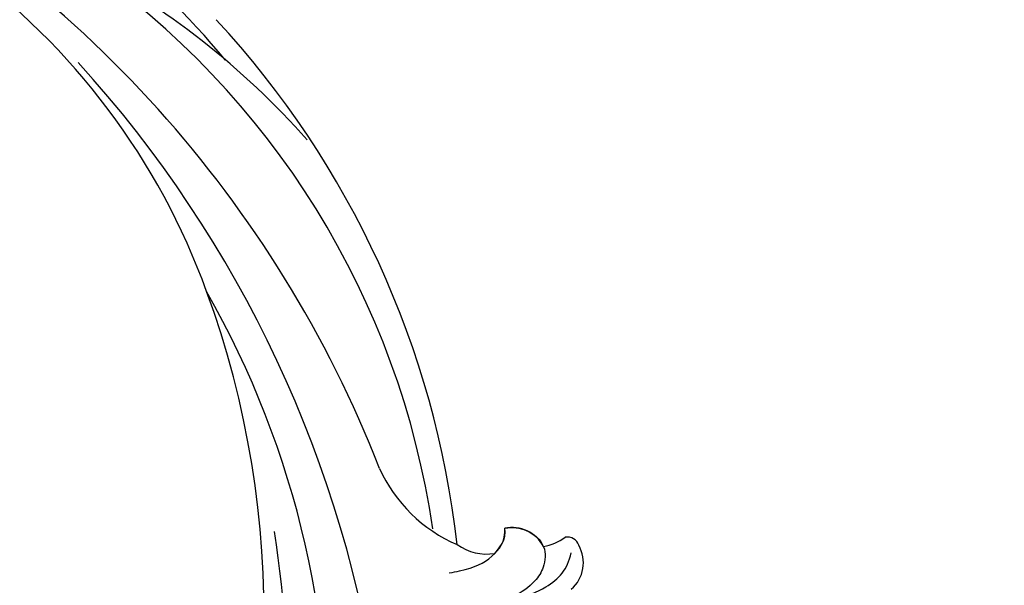
# Model space of a CAD drawing. Units: millimetres. Extents: x 7494 to 13794, y 1965 to 3747.
# Drawn here: x 8783 to 8835, y 2350 to 2380 of the extents above; entities that cross this region are included whole.
import ezdxf

# ---------------------------------------------------------------- set-up
doc = ezdxf.new("R2010")
doc.units = ezdxf.units.MM
doc.linetypes.add('HIDDEN', pattern=[9.525, 6.35, -3.175])
doc.layers.add('A-04.尺寸標註', color=4, linetype='Continuous')
doc.layers.add('H-08.木作(細線)', color=8, linetype='Continuous')
doc.styles.add('新細明體', font='txt')
doc.dimstyles.new('6', dxfattribs={"dimtxt": 15, "dimasz": 4.5, "dimexe": 3, "dimexo": 3, "dimgap": 0.3, "dimtad": 2, "dimdec": 0, "dimtxsty": '新細明體', "dimblk": 'ARCHTICK', "dimcen": 5, "dimclrd": 8, "dimclre": 8, "dimclrt": 4, "dimadec": 0, "dimazin": 0, "dimtfac": 1, "dimtdec": 0, "dimtix": 1, "dimtmove": 2, "dimatfit": 3, "dimldrblk": 'OPEN90', "dimfxl": 1.25, "dimlwd": 9, "dimlwe": 9, "dimarcsym": 0})

# ---------------------------------------------------------------- blocks, each defined once
blk = doc.blocks.new('SE-21128R-----')
at = {"layer": 'H-08.木作(細線)', "lineweight": -3}
for centre, radius, start, end in [((8759.002, 3482.573), 49.399, 156.7485, 200.1926), ((8771.798, 3487.86), 63.482, 168.53192, 188.75339), ((8755.48, 3489.948), 49.315, 176.2918, 209.6897), ((8766.195, 3496.029), 63.259, 187.9485, 222.32356), ((8694.595, 3479.839), 1.865, 131.2204, 209.585), ((8697.845, 3476.709), 2.672, 54.4944, 99.3091), ((8693.567, 3479.106), 0.623, 197.6115, 280.7409), ((8695.309, 3476.276), 2.75, 99.8585, 126.2443), ((8696.276, 3471.597), 7.927, 24.2809, 66.8156), ((8747.952, 3484.409), 48.868, 186.4922, 222.8557), ((8744.265, 3484.399), 44.04, 188.2815, 235.4139), ((8761.485, 3497.548), 62.265, 201.37268, 242.60185), ((8747.199, 3478.007), 36.746, 199.863, 234.0961), ((8739.204, 3485.851), 42.656, 221.635, 242.1326), ((8752.437, 3487.767), 53.41, 220.1898, 239.9772)]:
    blk.add_arc(centre, radius, start, end, dxfattribs=at)
at = {"layer": 'H-08.木作(細線)'}
for centre, radius, start, end in [((8698.449, 3478.165), 1.571, 131.2577, 185.3065), ((8696.499, 3479.853), 1.874, 207.5843, 281.8752)]:
    blk.add_arc(centre, radius, start, end, dxfattribs=at)
at = {"layer": 'H-08.木作(細線)', "lineweight": -3}
for points, knots in [([(8697.722, 3481.985), (8696.932, 3482.044), (8694.522, 3481.316), (8693.579, 3480.194), (8693.367, 3479.322)], [0, 0, 0, 0, 3.39445, 6.126754, 6.126754, 6.126754, 6.126754]), ([(8696.885, 3478.02), (8696.462, 3477.947), (8695.65, 3478.054), (8694.675, 3478.867), (8694.748, 3480.038), (8695.365, 3480.996), (8696.376, 3481.667), (8697.28, 3481.919), (8697.722, 3481.985)], [0, 0, 0, 0, 1.366213, 2.987533, 4.378054, 5.447175, 7.26346, 8.934015, 8.934015, 8.934015, 8.934015]), ([(8696.885, 3478.02), (8696.462, 3477.947), (8695.65, 3478.054), (8694.675, 3478.867), (8694.748, 3480.038), (8695.365, 3480.996), (8696.376, 3481.667), (8697.28, 3481.919), (8697.722, 3481.985)], [0, 0, 0, 0, 1.366213, 2.987533, 4.378054, 5.447175, 7.26346, 8.934015, 8.934015, 8.934015, 8.934015]), ([(8699.819, 3480.375), (8699.616, 3480.347), (8698.522, 3480.122), (8697.564, 3479.69), (8696.766, 3478.574), (8696.885, 3478.02)], [2.060653, 2.060653, 2.060653, 2.060653, 2.456163, 4.474985, 6.414312, 6.414312, 6.414312, 6.414312])]:
    blk.add_open_spline(points, degree=3, knots=knots, dxfattribs=at)
blk = doc.blocks.new('*U31')
blk.add_blockref('SE-21128R-----', (-8752.135, -3418.731))
blk = doc.blocks.new('*U32')
at = {"color": 0, "linetype": 'ByBlock', "lineweight": -2, "transparency": 16777216, "rotation": 180}
blk.add_blockref('*U31', (8752.135, 2412.66), dxfattribs=at)
blk = doc.blocks.new('_ArchTick')
at = {"color": 0, "linetype": 'ByBlock', "const_width": 0.15}
blk.add_lwpolyline([(-0.5, -0.5), (0.5, 0.5)], dxfattribs=at)
blk = doc.blocks.new('*D36')
at = {"layer": 'A-04.尺寸標註', "color": 8, "linetype": 'HIDDEN', "lineweight": 9, "transparency": 16777216}
for p, q in [((8793.307, 3596.659), (9534.28, 3596.659)), ((8793.289, 2234.733), (9534.28, 2234.733))]:
    blk.add_line(p, q, dxfattribs=at)
at = {"layer": 'A-04.尺寸標註', "color": 8, "lineweight": 9, "transparency": 16777216}
blk.add_line((9531.28, 3596.659), (9531.28, 2234.733), dxfattribs=at)
at = {"layer": 'DEFPOINTS', "color": 0, "transparency": 16777216}
for p in [(8790.307, 3596.659), (8790.289, 2234.733), (9531.28, 2234.733)]:
    blk.add_point(p, dxfattribs=at)
at = {"layer": 'A-04.尺寸標註', "color": 8, "lineweight": 9, "transparency": 16777216, "xscale": 4.5, "yscale": 4.5, "zscale": 4.5}
for p, rotation in [((9531.28, 3596.659), 90), ((9531.28, 2234.733), 270)]:
    blk.add_blockref('_ArchTick', p, dxfattribs=dict(at, rotation=rotation))
at = {"layer": 'A-04.尺寸標註', "color": 4, "transparency": 16777216, "insert": (9540.028, 2915.696), "char_height": 15, "attachment_point": 5, "rotation": 90, "style": '新細明體'}
blk.add_mtext('1362', dxfattribs=at)
blk = doc.blocks.new('_Open90')
at = {"color": 0, "linetype": 'ByBlock', "lineweight": -2}
for p, q in [((-0.5, 0.5), (0, 0)), ((0, 0), (-1, 0)), ((0, 0), (-0.5, -0.5))]:
    blk.add_line(p, q, dxfattribs=at)

msp = doc.modelspace()

# ---------------------------------------------------------------- block references
msp.add_blockref('*U32', (1.475, 0))

# ---------------------------------------------------------------- dimensions: what is measured, and where the dimension line sits
at = {"layer": 'A-04.尺寸標註', "color": 8}
dim = msp.add_linear_dim(base=(9531.28, 2234.733), p1=(8790.307, 3596.659), p2=(8790.289, 2234.733), angle=90, dimstyle='6', dxfattribs=at)
dim.commit()
dim.dimension.update_dxf_attribs({"geometry": '*D36', "text_midpoint": (9540.028, 2915.696)})

doc.saveas('drawing.dxf')
